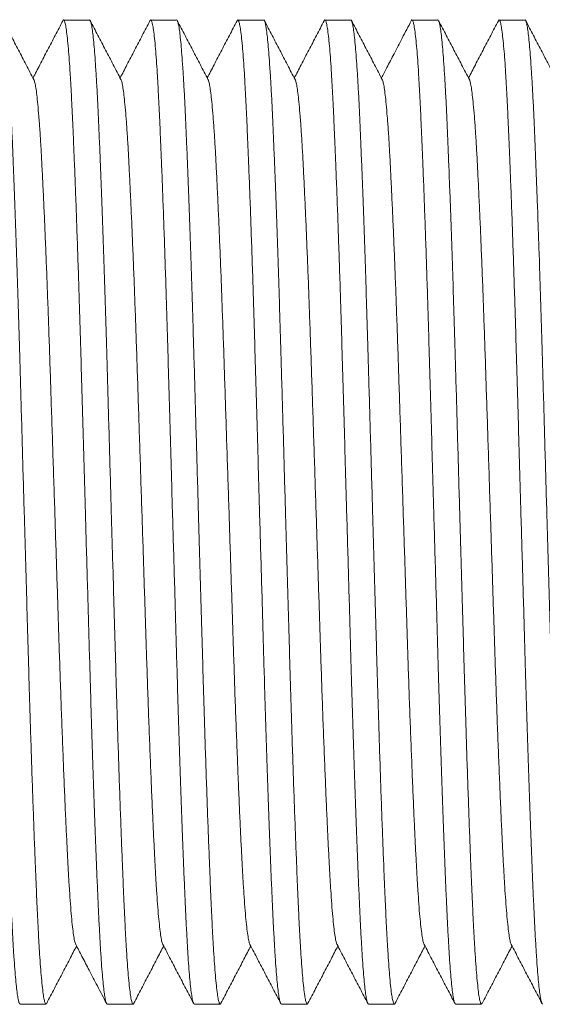
# Model space of a CAD drawing. Units: millimetres. Extents: x -66 to 367, y -7 to 249.
# Drawn here: x 143 to 153, y 118 to 138 of the extents above; entities that cross this region are included whole.
import ezdxf

# ---------------------------------------------------------------- set-up
doc = ezdxf.new("R2010")
doc.units = ezdxf.units.MM

msp = doc.modelspace()

# ---------------------------------------------------------------- linework, layer by layer
at = {"color": 7, "linetype": 'Continuous', "lineweight": 0}
for p, q in [((144.058, 138.168), (143.518, 138.168)), ((145.872, 138.168), (145.332, 138.168)), ((147.686, 138.168), (147.146, 138.168)), ((149.5, 138.168), (148.96, 138.168)), ((151.314, 138.168), (150.774, 138.168)), ((153.128, 138.168), (152.588, 138.168)), ((142.611, 117.668), (143.151, 117.668)), ((144.425, 117.668), (144.965, 117.668)), ((146.239, 117.668), (146.779, 117.668)), ((148.053, 117.668), (148.593, 117.668)), ((149.867, 117.668), (150.407, 117.668)), ((151.681, 117.668), (152.221, 117.668))]:
    msp.add_line(p, q, dxfattribs=at)
for points, knots in [([(142.611, 117.669), (142.611, 117.669), (142.605, 117.661), (142.593, 117.686), (142.575, 117.743), (142.557, 117.845), (142.538, 117.987), (142.52, 118.169), (142.501, 118.39), (142.482, 118.658), (142.463, 118.973), (142.443, 119.34), (142.424, 119.745), (142.404, 120.188), (142.385, 120.657), (142.366, 121.144), (142.348, 121.644), (142.329, 122.17), (142.31, 122.719), (142.292, 123.286), (142.274, 123.869), (142.256, 124.484), (142.237, 125.133), (142.218, 125.817), (142.198, 126.515), (142.177, 127.223), (142.157, 127.915), (142.138, 128.585), (142.12, 129.23), (142.102, 129.867), (142.084, 130.493), (142.066, 131.105), (142.049, 131.706), (142.03, 132.314), (142.011, 132.926), (141.99, 133.536), (141.97, 134.119), (141.949, 134.672), (141.93, 135.176), (141.911, 135.629), (141.893, 136.036), (141.876, 136.41), (141.858, 136.752), (141.84, 137.061), (141.822, 137.336), (141.803, 137.582), (141.783, 137.793), (141.762, 137.962), (141.742, 138.082), (141.723, 138.153), (141.705, 138.177), (141.694, 138.159), (141.689, 138.151)], [0, 0, 0, 0, 0.000567, 0.020005, 0.039598, 0.059308, 0.079097, 0.098926, 0.118754, 0.138543, 0.160218, 0.181746, 0.203095, 0.22454, 0.246154, 0.265909, 0.285723, 0.305556, 0.32537, 0.345124, 0.36478, 0.3843, 0.40564, 0.427136, 0.448787, 0.470544, 0.492353, 0.512182, 0.531971, 0.551681, 0.571273, 0.590712, 0.61015, 0.629743, 0.651428, 0.673204, 0.695018, 0.716818, 0.738551, 0.758207, 0.777727, 0.797123, 0.816643, 0.836299, 0.856053, 0.875867, 0.897683, 0.91947, 0.941175, 0.962748, 0.984139, 1, 1, 1, 1]), ([(142.244, 138.168), (142.244, 138.168), (142.25, 138.175), (142.261, 138.151), (142.279, 138.094), (142.298, 137.991), (142.316, 137.849), (142.335, 137.667), (142.353, 137.446), (142.372, 137.179), (142.392, 136.863), (142.412, 136.497), (142.431, 136.092), (142.45, 135.648), (142.469, 135.18), (142.488, 134.692), (142.507, 134.192), (142.525, 133.666), (142.544, 133.118), (142.562, 132.55), (142.58, 131.967), (142.599, 131.352), (142.617, 130.704), (142.637, 130.02), (142.657, 129.322), (142.677, 128.613), (142.697, 127.921), (142.716, 127.251), (142.735, 126.606), (142.753, 125.969), (142.771, 125.344), (142.788, 124.731), (142.806, 124.131), (142.824, 123.523), (142.844, 122.91), (142.864, 122.301), (142.885, 121.717), (142.905, 121.164), (142.925, 120.661), (142.943, 120.207), (142.961, 119.801), (142.978, 119.426), (142.996, 119.084), (143.014, 118.775), (143.033, 118.5), (143.052, 118.254), (143.072, 118.044), (143.092, 117.874), (143.112, 117.754), (143.132, 117.684), (143.149, 117.659), (143.161, 117.678), (143.165, 117.685)], [0, 0, 0, 0, 0.000567, 0.020003, 0.039594, 0.059302, 0.079089, 0.098916, 0.118743, 0.13853, 0.160202, 0.181728, 0.203075, 0.224518, 0.24613, 0.265882, 0.285694, 0.305526, 0.325338, 0.34509, 0.364744, 0.384262, 0.4056, 0.427093, 0.448743, 0.470497, 0.492304, 0.512131, 0.531918, 0.551626, 0.571217, 0.590653, 0.61009, 0.62968, 0.651363, 0.673137, 0.69495, 0.716747, 0.738478, 0.758132, 0.77765, 0.797044, 0.816562, 0.836216, 0.855968, 0.87578, 0.897594, 0.919379, 0.941082, 0.962653, 0.984041, 1, 1, 1, 1]), ([(142.898, 136.928), (142.844, 137.03), (142.738, 137.234), (142.578, 137.541), (142.418, 137.847), (142.312, 138.051), (142.259, 138.154)], [0, 0, 0, 0, 0.249953, 0.499938, 0.749953, 1, 1, 1, 1]), ([(143.503, 138.154), (143.45, 138.052), (143.343, 137.847), (143.183, 137.541), (143.029, 137.245), (142.928, 137.052), (142.881, 136.961)], [0, 0, 0, 0, 0.256879, 0.513727, 0.77054, 1, 1, 1, 1]), ([(144.425, 117.669), (144.425, 117.669), (144.419, 117.661), (144.407, 117.686), (144.389, 117.743), (144.371, 117.845), (144.352, 117.987), (144.334, 118.169), (144.315, 118.39), (144.296, 118.658), (144.277, 118.973), (144.257, 119.34), (144.238, 119.745), (144.218, 120.188), (144.199, 120.657), (144.18, 121.144), (144.162, 121.644), (144.143, 122.17), (144.124, 122.719), (144.106, 123.286), (144.088, 123.869), (144.07, 124.484), (144.051, 125.133), (144.032, 125.817), (144.012, 126.515), (143.991, 127.223), (143.971, 127.915), (143.952, 128.585), (143.934, 129.23), (143.916, 129.867), (143.898, 130.493), (143.88, 131.105), (143.863, 131.706), (143.844, 132.314), (143.825, 132.926), (143.804, 133.536), (143.784, 134.119), (143.763, 134.672), (143.744, 135.176), (143.725, 135.629), (143.707, 136.036), (143.69, 136.41), (143.672, 136.752), (143.654, 137.061), (143.636, 137.336), (143.617, 137.582), (143.597, 137.793), (143.576, 137.962), (143.556, 138.082), (143.537, 138.153), (143.519, 138.177), (143.508, 138.159), (143.503, 138.151)], [0, 0, 0, 0, 0.000567, 0.020002, 0.039591, 0.059297, 0.079082, 0.098907, 0.118732, 0.138517, 0.160187, 0.181711, 0.203057, 0.224498, 0.246108, 0.265858, 0.285668, 0.305498, 0.325308, 0.345059, 0.364711, 0.384228, 0.405563, 0.427055, 0.448702, 0.470455, 0.49226, 0.512085, 0.53187, 0.551576, 0.571165, 0.5906, 0.610035, 0.629623, 0.651305, 0.673076, 0.694887, 0.716683, 0.738412, 0.758064, 0.77758, 0.796972, 0.816488, 0.836141, 0.855891, 0.875701, 0.897513, 0.919296, 0.940997, 0.962566, 0.983952, 1, 1, 1, 1]), ([(144.058, 138.168), (144.058, 138.168), (144.064, 138.175), (144.075, 138.151), (144.093, 138.094), (144.112, 137.991), (144.13, 137.849), (144.149, 137.667), (144.167, 137.446), (144.186, 137.179), (144.206, 136.863), (144.226, 136.497), (144.245, 136.092), (144.264, 135.648), (144.283, 135.18), (144.302, 134.692), (144.321, 134.192), (144.339, 133.666), (144.358, 133.118), (144.376, 132.55), (144.394, 131.967), (144.413, 131.352), (144.431, 130.704), (144.451, 130.02), (144.471, 129.322), (144.491, 128.613), (144.511, 127.921), (144.53, 127.251), (144.549, 126.606), (144.567, 125.969), (144.585, 125.344), (144.602, 124.731), (144.62, 124.131), (144.638, 123.523), (144.658, 122.91), (144.678, 122.301), (144.699, 121.717), (144.719, 121.164), (144.739, 120.661), (144.757, 120.207), (144.775, 119.801), (144.792, 119.426), (144.81, 119.084), (144.828, 118.775), (144.847, 118.5), (144.866, 118.254), (144.886, 118.044), (144.906, 117.874), (144.926, 117.754), (144.946, 117.684), (144.963, 117.659), (144.975, 117.678), (144.98, 117.686)], [0, 0, 0, 0, 0.000567, 0.02, 0.039588, 0.059293, 0.079077, 0.098901, 0.118724, 0.138508, 0.160177, 0.1817, 0.203044, 0.224483, 0.246092, 0.265841, 0.28565, 0.305479, 0.325287, 0.345037, 0.364688, 0.384203, 0.405537, 0.427027, 0.448673, 0.470424, 0.492228, 0.512052, 0.531836, 0.551541, 0.571128, 0.590562, 0.609995, 0.629583, 0.651263, 0.673033, 0.694842, 0.716637, 0.738364, 0.758015, 0.77753, 0.796921, 0.816436, 0.836087, 0.855836, 0.875645, 0.897455, 0.919237, 0.940937, 0.962504, 0.983889, 1, 1, 1, 1]), ([(144.712, 136.928), (144.658, 137.03), (144.552, 137.235), (144.392, 137.541), (144.232, 137.847), (144.126, 138.052), (144.072, 138.154)], [0, 0, 0, 0, 0.2499517, 0.4999368, 0.7499507, 1, 1, 1, 1]), ([(145.317, 138.154), (145.264, 138.052), (145.157, 137.847), (144.997, 137.541), (144.843, 137.245), (144.742, 137.052), (144.695, 136.961)], [0, 0, 0, 0, 0.256888, 0.513746, 0.770567, 1, 1, 1, 1]), ([(146.239, 117.669), (146.239, 117.669), (146.233, 117.661), (146.221, 117.686), (146.203, 117.743), (146.185, 117.845), (146.166, 117.987), (146.148, 118.169), (146.129, 118.39), (146.11, 118.658), (146.091, 118.973), (146.071, 119.34), (146.052, 119.745), (146.032, 120.188), (146.013, 120.657), (145.994, 121.144), (145.976, 121.644), (145.957, 122.17), (145.938, 122.719), (145.92, 123.286), (145.902, 123.869), (145.884, 124.484), (145.865, 125.133), (145.846, 125.817), (145.826, 126.515), (145.805, 127.223), (145.785, 127.915), (145.766, 128.585), (145.748, 129.23), (145.73, 129.867), (145.712, 130.493), (145.694, 131.105), (145.677, 131.706), (145.658, 132.314), (145.639, 132.926), (145.618, 133.536), (145.598, 134.119), (145.577, 134.672), (145.558, 135.176), (145.539, 135.629), (145.521, 136.036), (145.504, 136.41), (145.486, 136.752), (145.468, 137.061), (145.45, 137.336), (145.431, 137.582), (145.411, 137.793), (145.39, 137.962), (145.37, 138.082), (145.351, 138.153), (145.333, 138.177), (145.322, 138.159), (145.317, 138.151)], [0, 0, 0, 0, 0.000567, 0.020001, 0.03959, 0.059295, 0.07908, 0.098905, 0.118729, 0.138514, 0.160183, 0.181707, 0.203052, 0.224492, 0.246102, 0.265852, 0.285661, 0.305491, 0.3253, 0.34505, 0.364702, 0.384218, 0.405553, 0.427044, 0.448691, 0.470443, 0.492247, 0.512072, 0.531857, 0.551562, 0.571151, 0.590585, 0.610019, 0.629608, 0.651288, 0.67306, 0.69487, 0.716665, 0.738393, 0.758045, 0.777561, 0.796952, 0.816468, 0.83612, 0.85587, 0.875679, 0.89749, 0.919273, 0.940974, 0.962542, 0.983928, 1, 1, 1, 1]), ([(145.872, 138.168), (145.872, 138.168), (145.878, 138.175), (145.889, 138.151), (145.907, 138.094), (145.926, 137.991), (145.944, 137.849), (145.963, 137.667), (145.981, 137.446), (146, 137.179), (146.02, 136.863), (146.04, 136.497), (146.059, 136.092), (146.078, 135.648), (146.097, 135.18), (146.116, 134.692), (146.135, 134.192), (146.153, 133.666), (146.172, 133.118), (146.19, 132.55), (146.208, 131.967), (146.227, 131.352), (146.245, 130.704), (146.265, 130.02), (146.285, 129.322), (146.305, 128.613), (146.325, 127.921), (146.344, 127.251), (146.363, 126.606), (146.381, 125.969), (146.399, 125.344), (146.416, 124.731), (146.434, 124.131), (146.452, 123.523), (146.472, 122.91), (146.492, 122.301), (146.513, 121.717), (146.533, 121.164), (146.553, 120.661), (146.571, 120.207), (146.589, 119.801), (146.606, 119.426), (146.624, 119.084), (146.642, 118.775), (146.661, 118.5), (146.68, 118.254), (146.699, 118.044), (146.72, 117.874), (146.74, 117.754), (146.76, 117.684), (146.777, 117.659), (146.789, 117.678), (146.794, 117.686)], [0, 0, 0, 0, 0.000567, 0.02, 0.039587, 0.059292, 0.079076, 0.098899, 0.118722, 0.138506, 0.160174, 0.181696, 0.20304, 0.224479, 0.246087, 0.265836, 0.285645, 0.305473, 0.325282, 0.345031, 0.364681, 0.384196, 0.40553, 0.42702, 0.448665, 0.470416, 0.492219, 0.512042, 0.531826, 0.551531, 0.571118, 0.590551, 0.609984, 0.629571, 0.651251, 0.673021, 0.69483, 0.716624, 0.738351, 0.758001, 0.777516, 0.796906, 0.816421, 0.836072, 0.85582, 0.875629, 0.897439, 0.91922, 0.94092, 0.962486, 0.983871, 1, 1, 1, 1]), ([(146.525, 136.929), (146.472, 137.031), (146.366, 137.235), (146.206, 137.541), (146.046, 137.848), (145.94, 138.052), (145.886, 138.154)], [0, 0, 0, 0, 0.2499527, 0.4999381, 0.7499527, 1, 1, 1, 1]), ([(147.131, 138.154), (147.078, 138.052), (146.971, 137.847), (146.811, 137.541), (146.657, 137.245), (146.556, 137.052), (146.509, 136.961)], [0, 0, 0, 0, 0.256888, 0.513743, 0.770565, 1, 1, 1, 1]), ([(148.053, 117.669), (148.053, 117.669), (148.047, 117.661), (148.035, 117.686), (148.017, 117.743), (147.999, 117.845), (147.98, 117.987), (147.962, 118.169), (147.943, 118.39), (147.924, 118.658), (147.905, 118.973), (147.885, 119.34), (147.866, 119.745), (147.846, 120.188), (147.827, 120.657), (147.808, 121.144), (147.79, 121.644), (147.771, 122.17), (147.752, 122.719), (147.734, 123.286), (147.716, 123.869), (147.698, 124.484), (147.679, 125.133), (147.66, 125.817), (147.64, 126.515), (147.619, 127.223), (147.599, 127.915), (147.58, 128.585), (147.562, 129.23), (147.544, 129.867), (147.526, 130.493), (147.508, 131.105), (147.491, 131.706), (147.472, 132.314), (147.453, 132.926), (147.432, 133.536), (147.412, 134.119), (147.391, 134.672), (147.372, 135.176), (147.353, 135.629), (147.335, 136.036), (147.318, 136.41), (147.3, 136.752), (147.282, 137.061), (147.264, 137.336), (147.245, 137.582), (147.225, 137.793), (147.204, 137.962), (147.184, 138.082), (147.165, 138.153), (147.147, 138.177), (147.136, 138.159), (147.131, 138.151)], [0, 0, 0, 0, 0.000567, 0.020001, 0.039589, 0.059294, 0.079079, 0.098903, 0.118727, 0.138511, 0.160181, 0.181703, 0.203048, 0.224488, 0.246097, 0.265847, 0.285656, 0.305485, 0.325294, 0.345044, 0.364695, 0.384211, 0.405545, 0.427036, 0.448683, 0.470434, 0.492238, 0.512062, 0.531847, 0.551552, 0.57114, 0.590574, 0.610008, 0.629596, 0.651276, 0.673047, 0.694857, 0.716652, 0.73838, 0.758031, 0.777547, 0.796937, 0.816453, 0.836104, 0.855854, 0.875663, 0.897474, 0.919256, 0.940956, 0.962524, 0.98391, 1, 1, 1, 1]), ([(147.686, 138.168), (147.686, 138.168), (147.692, 138.175), (147.704, 138.151), (147.721, 138.094), (147.74, 137.991), (147.758, 137.849), (147.777, 137.667), (147.795, 137.446), (147.814, 137.179), (147.834, 136.863), (147.854, 136.497), (147.873, 136.092), (147.892, 135.648), (147.911, 135.18), (147.93, 134.692), (147.949, 134.192), (147.967, 133.666), (147.986, 133.118), (148.004, 132.55), (148.022, 131.967), (148.041, 131.352), (148.059, 130.704), (148.079, 130.02), (148.099, 129.322), (148.119, 128.613), (148.139, 127.921), (148.158, 127.251), (148.177, 126.606), (148.195, 125.969), (148.213, 125.344), (148.23, 124.731), (148.248, 124.131), (148.266, 123.523), (148.286, 122.91), (148.306, 122.301), (148.327, 121.717), (148.347, 121.164), (148.367, 120.661), (148.385, 120.207), (148.403, 119.801), (148.42, 119.426), (148.438, 119.084), (148.456, 118.775), (148.475, 118.5), (148.494, 118.254), (148.513, 118.044), (148.534, 117.874), (148.554, 117.754), (148.574, 117.684), (148.591, 117.659), (148.603, 117.678), (148.607, 117.685)], [0, 0, 0, 0, 0.0005669, 0.0200016, 0.0395904, 0.0592966, 0.0790817, 0.0989066, 0.1187315, 0.1385166, 0.1601868, 0.1817105, 0.2030561, 0.2244969, 0.2461068, 0.2658573, 0.2856672, 0.3054971, 0.325307, 0.3450575, 0.3647098, 0.384226, 0.4055613, 0.4270531, 0.4487004, 0.4704526, 0.4922577, 0.5120826, 0.5318677, 0.5515739, 0.5711627, 0.5905973, 0.6100319, 0.6296208, 0.6513018, 0.6730736, 0.694884, 0.7166798, 0.7384085, 0.7580608, 0.777577, 0.7969686, 0.8164848, 0.836137, 0.8558875, 0.8756975, 0.8975091, 0.9192919, 0.9409932, 0.9625619, 0.9839483, 1, 1, 1, 1]), ([(148.34, 136.928), (148.286, 137.03), (148.18, 137.234), (148.02, 137.541), (147.86, 137.847), (147.754, 138.051), (147.701, 138.154)], [0, 0, 0, 0, 0.249954, 0.499937, 0.749953, 1, 1, 1, 1]), ([(148.945, 138.154), (148.892, 138.052), (148.785, 137.847), (148.625, 137.541), (148.471, 137.245), (148.37, 137.052), (148.323, 136.961)], [0, 0, 0, 0, 0.256899, 0.513764, 0.770598, 1, 1, 1, 1]), ([(149.867, 117.669), (149.867, 117.669), (149.861, 117.661), (149.849, 117.686), (149.831, 117.743), (149.813, 117.845), (149.794, 117.987), (149.776, 118.169), (149.757, 118.39), (149.738, 118.658), (149.719, 118.973), (149.699, 119.34), (149.68, 119.745), (149.66, 120.188), (149.641, 120.657), (149.622, 121.144), (149.604, 121.644), (149.585, 122.17), (149.566, 122.719), (149.548, 123.286), (149.53, 123.869), (149.512, 124.484), (149.493, 125.133), (149.474, 125.817), (149.454, 126.515), (149.433, 127.223), (149.413, 127.915), (149.394, 128.585), (149.376, 129.23), (149.358, 129.867), (149.34, 130.493), (149.322, 131.105), (149.305, 131.706), (149.286, 132.314), (149.267, 132.926), (149.246, 133.536), (149.226, 134.119), (149.205, 134.672), (149.186, 135.176), (149.167, 135.629), (149.149, 136.036), (149.132, 136.41), (149.114, 136.752), (149.096, 137.061), (149.078, 137.336), (149.059, 137.582), (149.039, 137.793), (149.018, 137.962), (148.998, 138.082), (148.979, 138.153), (148.961, 138.177), (148.95, 138.159), (148.945, 138.151)], [0, 0, 0, 0, 0.000567, 0.02, 0.039588, 0.059293, 0.079077, 0.098901, 0.118724, 0.138508, 0.160177, 0.1817, 0.203044, 0.224484, 0.246092, 0.265842, 0.28565, 0.305479, 0.325288, 0.345037, 0.364688, 0.384203, 0.405537, 0.427028, 0.448674, 0.470425, 0.492229, 0.512052, 0.531836, 0.551541, 0.571129, 0.590562, 0.609996, 0.629584, 0.651263, 0.673034, 0.694843, 0.716637, 0.738365, 0.758016, 0.777531, 0.796921, 0.816437, 0.836088, 0.855837, 0.875646, 0.897456, 0.919238, 0.940938, 0.962505, 0.98389, 1, 1, 1, 1]), ([(149.5, 138.168), (149.5, 138.168), (149.506, 138.175), (149.518, 138.151), (149.535, 138.094), (149.554, 137.991), (149.572, 137.849), (149.591, 137.667), (149.609, 137.446), (149.628, 137.179), (149.648, 136.863), (149.668, 136.497), (149.687, 136.092), (149.706, 135.648), (149.725, 135.18), (149.744, 134.692), (149.763, 134.192), (149.781, 133.666), (149.8, 133.118), (149.818, 132.55), (149.836, 131.967), (149.855, 131.352), (149.873, 130.704), (149.893, 130.02), (149.913, 129.322), (149.933, 128.613), (149.953, 127.921), (149.972, 127.251), (149.991, 126.606), (150.009, 125.969), (150.027, 125.344), (150.044, 124.731), (150.062, 124.131), (150.08, 123.523), (150.1, 122.91), (150.12, 122.301), (150.141, 121.717), (150.161, 121.164), (150.181, 120.661), (150.199, 120.207), (150.217, 119.801), (150.234, 119.426), (150.252, 119.084), (150.27, 118.775), (150.289, 118.5), (150.308, 118.254), (150.327, 118.044), (150.348, 117.874), (150.368, 117.754), (150.388, 117.684), (150.405, 117.659), (150.417, 117.678), (150.421, 117.685)], [0, 0, 0, 0, 0.000567, 0.020002, 0.039591, 0.059297, 0.079083, 0.098908, 0.118733, 0.138518, 0.160189, 0.181713, 0.203058, 0.2245, 0.24611, 0.26586, 0.285671, 0.305501, 0.325311, 0.345062, 0.364714, 0.384231, 0.405566, 0.427058, 0.448706, 0.470458, 0.492263, 0.512089, 0.531874, 0.55158, 0.571169, 0.590604, 0.610039, 0.629628, 0.651309, 0.673082, 0.694892, 0.716688, 0.738417, 0.75807, 0.777586, 0.796978, 0.816494, 0.836147, 0.855898, 0.875708, 0.89752, 0.919303, 0.941004, 0.962573, 0.98396, 1, 1, 1, 1]), ([(150.154, 136.928), (150.1, 137.03), (149.994, 137.235), (149.834, 137.541), (149.674, 137.847), (149.568, 138.052), (149.514, 138.154)], [0, 0, 0, 0, 0.249954, 0.499937, 0.749953, 1, 1, 1, 1]), ([(150.759, 138.154), (150.696, 138.033), (150.576, 137.803), (150.406, 137.477), (150.262, 137.201), (150.174, 137.033), (150.137, 136.961)], [0, 0, 0, 0, 0.304981, 0.577848, 0.818612, 1, 1, 1, 1]), ([(151.681, 117.669), (151.681, 117.669), (151.675, 117.661), (151.663, 117.686), (151.645, 117.743), (151.627, 117.845), (151.608, 117.987), (151.59, 118.169), (151.571, 118.39), (151.552, 118.658), (151.533, 118.973), (151.513, 119.34), (151.494, 119.745), (151.474, 120.188), (151.455, 120.657), (151.436, 121.144), (151.418, 121.644), (151.399, 122.17), (151.38, 122.719), (151.362, 123.286), (151.344, 123.869), (151.326, 124.484), (151.307, 125.133), (151.288, 125.817), (151.268, 126.515), (151.247, 127.223), (151.227, 127.915), (151.208, 128.585), (151.19, 129.23), (151.172, 129.867), (151.154, 130.493), (151.136, 131.105), (151.119, 131.706), (151.1, 132.314), (151.081, 132.926), (151.06, 133.536), (151.04, 134.119), (151.019, 134.672), (151, 135.176), (150.981, 135.629), (150.963, 136.036), (150.946, 136.41), (150.928, 136.752), (150.91, 137.061), (150.892, 137.336), (150.873, 137.582), (150.853, 137.793), (150.832, 137.962), (150.812, 138.082), (150.793, 138.153), (150.775, 138.177), (150.764, 138.159), (150.759, 138.151)], [0, 0, 0, 0, 0.000567, 0.020002, 0.039591, 0.059298, 0.079083, 0.098909, 0.118734, 0.13852, 0.16019, 0.181714, 0.20306, 0.224502, 0.246112, 0.265863, 0.285673, 0.305504, 0.325314, 0.345065, 0.364718, 0.384234, 0.40557, 0.427062, 0.44871, 0.470463, 0.492268, 0.512094, 0.531879, 0.551586, 0.571175, 0.59061, 0.610045, 0.629634, 0.651316, 0.673088, 0.694899, 0.716695, 0.738424, 0.758077, 0.777594, 0.796986, 0.816502, 0.836155, 0.855906, 0.875716, 0.897528, 0.919312, 0.941013, 0.962583, 0.983969, 1, 1, 1, 1]), ([(151.314, 138.168), (151.314, 138.168), (151.32, 138.175), (151.332, 138.151), (151.349, 138.094), (151.368, 137.991), (151.386, 137.849), (151.405, 137.667), (151.423, 137.446), (151.442, 137.179), (151.462, 136.863), (151.482, 136.497), (151.501, 136.092), (151.52, 135.648), (151.539, 135.18), (151.558, 134.692), (151.577, 134.192), (151.595, 133.666), (151.614, 133.118), (151.632, 132.55), (151.65, 131.967), (151.669, 131.352), (151.687, 130.704), (151.707, 130.02), (151.727, 129.322), (151.747, 128.613), (151.767, 127.921), (151.786, 127.251), (151.805, 126.606), (151.823, 125.969), (151.841, 125.344), (151.858, 124.731), (151.876, 124.131), (151.894, 123.523), (151.914, 122.91), (151.934, 122.301), (151.955, 121.717), (151.975, 121.164), (151.995, 120.661), (152.013, 120.207), (152.031, 119.801), (152.048, 119.426), (152.066, 119.084), (152.084, 118.775), (152.103, 118.5), (152.122, 118.254), (152.141, 118.044), (152.162, 117.874), (152.182, 117.754), (152.202, 117.684), (152.219, 117.659), (152.231, 117.678), (152.235, 117.685)], [0, 0, 0, 0, 0.000567, 0.020004, 0.039594, 0.059303, 0.07909, 0.098917, 0.118744, 0.138531, 0.160203, 0.181729, 0.203077, 0.22452, 0.246132, 0.265884, 0.285696, 0.305528, 0.32534, 0.345093, 0.364747, 0.384265, 0.405603, 0.427097, 0.448746, 0.470501, 0.492308, 0.512135, 0.531922, 0.55163, 0.571221, 0.590658, 0.610094, 0.629685, 0.651368, 0.673142, 0.694955, 0.716753, 0.738484, 0.758138, 0.777656, 0.79705, 0.816568, 0.836222, 0.855975, 0.875787, 0.897601, 0.919386, 0.941089, 0.96266, 0.984049, 1, 1, 1, 1]), ([(151.968, 136.928), (151.914, 137.03), (151.808, 137.235), (151.648, 137.541), (151.488, 137.847), (151.382, 138.052), (151.328, 138.154)], [0, 0, 0, 0, 0.2499534, 0.4999362, 0.7499523, 1, 1, 1, 1]), ([(152.573, 138.154), (152.52, 138.052), (152.413, 137.847), (152.253, 137.541), (152.099, 137.246), (151.998, 137.052), (151.951, 136.961)], [0, 0, 0, 0, 0.25683, 0.513628, 0.770395, 1, 1, 1, 1]), ([(153.495, 117.669), (153.495, 117.669), (153.489, 117.661), (153.477, 117.686), (153.459, 117.743), (153.441, 117.845), (153.422, 117.987), (153.404, 118.169), (153.385, 118.39), (153.366, 118.658), (153.347, 118.973), (153.327, 119.34), (153.308, 119.745), (153.288, 120.188), (153.269, 120.657), (153.25, 121.144), (153.232, 121.644), (153.213, 122.17), (153.194, 122.719), (153.176, 123.286), (153.158, 123.869), (153.14, 124.484), (153.121, 125.133), (153.102, 125.817), (153.082, 126.515), (153.061, 127.223), (153.041, 127.915), (153.022, 128.585), (153.004, 129.23), (152.986, 129.867), (152.968, 130.493), (152.95, 131.105), (152.933, 131.706), (152.914, 132.314), (152.895, 132.926), (152.874, 133.536), (152.854, 134.119), (152.833, 134.672), (152.814, 135.176), (152.795, 135.629), (152.777, 136.036), (152.76, 136.41), (152.742, 136.752), (152.724, 137.061), (152.706, 137.336), (152.687, 137.582), (152.667, 137.793), (152.646, 137.962), (152.626, 138.082), (152.607, 138.153), (152.589, 138.177), (152.578, 138.159), (152.573, 138.151)], [0, 0, 0, 0, 0.000567, 0.020003, 0.039592, 0.0593, 0.079086, 0.098912, 0.118738, 0.138524, 0.160195, 0.18172, 0.203067, 0.224509, 0.24612, 0.265871, 0.285682, 0.305513, 0.325324, 0.345076, 0.364729, 0.384246, 0.405583, 0.427076, 0.448724, 0.470477, 0.492284, 0.512109, 0.531896, 0.551603, 0.571193, 0.590628, 0.610064, 0.629654, 0.651336, 0.673109, 0.69492, 0.716717, 0.738447, 0.758101, 0.777618, 0.79701, 0.816528, 0.836181, 0.855932, 0.875743, 0.897556, 0.91934, 0.941043, 0.962612, 0.984, 1, 1, 1, 1]), ([(153.128, 138.168), (153.128, 138.168), (153.134, 138.175), (153.146, 138.151), (153.163, 138.094), (153.182, 137.991), (153.2, 137.849), (153.219, 137.667), (153.237, 137.446), (153.256, 137.179), (153.276, 136.863), (153.296, 136.497), (153.315, 136.092), (153.334, 135.648), (153.353, 135.18), (153.372, 134.692), (153.391, 134.192), (153.409, 133.666), (153.428, 133.118), (153.446, 132.55), (153.464, 131.967), (153.483, 131.352), (153.501, 130.704), (153.521, 130.02), (153.541, 129.322), (153.561, 128.613), (153.581, 127.921), (153.6, 127.251), (153.619, 126.606), (153.637, 125.969), (153.655, 125.344), (153.672, 124.731), (153.69, 124.131), (153.708, 123.523), (153.728, 122.91), (153.748, 122.301), (153.769, 121.717), (153.789, 121.164), (153.809, 120.661), (153.827, 120.207), (153.845, 119.801), (153.862, 119.426), (153.88, 119.084), (153.898, 118.775), (153.917, 118.5), (153.936, 118.254), (153.955, 118.044), (153.976, 117.874), (153.996, 117.754), (154.016, 117.684), (154.033, 117.659), (154.045, 117.678), (154.049, 117.685)], [0, 0, 0, 0, 0.000567, 0.020002, 0.03959, 0.059297, 0.079082, 0.098906, 0.118731, 0.138516, 0.160187, 0.18171, 0.203056, 0.224497, 0.246107, 0.265857, 0.285667, 0.305497, 0.325307, 0.345057, 0.364709, 0.384226, 0.405561, 0.427053, 0.4487, 0.470452, 0.492257, 0.512082, 0.531867, 0.551573, 0.571162, 0.590597, 0.610031, 0.62962, 0.651301, 0.673073, 0.694883, 0.716679, 0.738408, 0.75806, 0.777576, 0.796968, 0.816484, 0.836136, 0.855887, 0.875697, 0.897508, 0.919291, 0.940992, 0.962561, 0.983947, 1, 1, 1, 1]), ([(153.782, 136.928), (153.728, 137.03), (153.622, 137.234), (153.462, 137.541), (153.302, 137.847), (153.196, 138.051), (153.143, 138.154)], [0, 0, 0, 0, 0.249954, 0.499938, 0.749953, 1, 1, 1, 1]), ([(143.771, 118.911), (143.77, 118.913), (143.762, 118.921), (143.746, 118.982), (143.725, 119.099), (143.703, 119.269), (143.681, 119.485), (143.66, 119.741), (143.64, 120.033), (143.62, 120.355), (143.601, 120.71), (143.582, 121.1), (143.561, 121.534), (143.54, 122.011), (143.519, 122.531), (143.497, 123.081), (143.475, 123.655), (143.454, 124.25), (143.434, 124.849), (143.414, 125.449), (143.395, 126.051), (143.375, 126.666), (143.355, 127.29), (143.334, 127.931), (143.313, 128.584), (143.291, 129.245), (143.27, 129.895), (143.249, 130.531), (143.229, 131.152), (143.208, 131.747), (143.188, 132.314), (143.168, 132.851), (143.147, 133.366), (143.127, 133.854), (143.106, 134.321), (143.085, 134.761), (143.065, 135.172), (143.045, 135.544), (143.024, 135.877), (143.002, 136.169), (142.981, 136.413), (142.96, 136.609), (142.94, 136.76), (142.92, 136.864), (142.906, 136.918), (142.898, 136.925), (142.898, 136.926)], [0, 0, 0, 0, 0.004073, 0.028281, 0.05264, 0.077085, 0.101548, 0.125964, 0.148883, 0.171646, 0.194221, 0.216897, 0.239751, 0.264126, 0.288578, 0.313039, 0.337442, 0.361723, 0.385817, 0.408381, 0.431111, 0.454005, 0.47701, 0.500071, 0.524528, 0.548918, 0.573176, 0.597238, 0.621183, 0.645337, 0.668267, 0.691293, 0.714359, 0.737411, 0.760391, 0.784625, 0.808654, 0.832619, 0.856801, 0.881142, 0.905578, 0.928646, 0.951684, 0.974635, 0.997446, 1, 1, 1, 1]), ([(145.585, 118.911), (145.583, 118.913), (145.575, 118.921), (145.56, 118.982), (145.539, 119.099), (145.517, 119.269), (145.495, 119.485), (145.474, 119.741), (145.454, 120.033), (145.434, 120.355), (145.415, 120.71), (145.396, 121.1), (145.375, 121.534), (145.354, 122.011), (145.333, 122.531), (145.311, 123.081), (145.289, 123.655), (145.268, 124.25), (145.248, 124.849), (145.228, 125.449), (145.209, 126.051), (145.189, 126.666), (145.169, 127.29), (145.148, 127.931), (145.127, 128.584), (145.105, 129.245), (145.084, 129.895), (145.063, 130.531), (145.043, 131.152), (145.022, 131.747), (145.002, 132.314), (144.982, 132.851), (144.961, 133.366), (144.941, 133.854), (144.92, 134.321), (144.899, 134.761), (144.879, 135.172), (144.859, 135.544), (144.838, 135.877), (144.816, 136.169), (144.795, 136.413), (144.774, 136.609), (144.754, 136.76), (144.734, 136.864), (144.72, 136.918), (144.712, 136.925), (144.712, 136.926)], [0, 0, 0, 0, 0.003965, 0.028173, 0.052532, 0.076977, 0.101441, 0.125857, 0.148776, 0.17154, 0.194115, 0.216791, 0.239645, 0.264021, 0.288472, 0.312934, 0.337338, 0.361619, 0.385713, 0.408277, 0.431007, 0.453901, 0.476907, 0.499968, 0.524425, 0.548816, 0.573074, 0.597136, 0.621082, 0.645236, 0.668166, 0.691192, 0.714259, 0.73731, 0.760291, 0.784525, 0.808554, 0.83252, 0.856702, 0.881043, 0.90548, 0.928548, 0.951586, 0.974537, 0.997349, 1, 1, 1, 1]), ([(147.399, 118.911), (147.398, 118.912), (147.39, 118.921), (147.374, 118.982), (147.353, 119.099), (147.331, 119.269), (147.309, 119.485), (147.288, 119.741), (147.268, 120.033), (147.248, 120.355), (147.229, 120.71), (147.21, 121.1), (147.189, 121.534), (147.168, 122.011), (147.147, 122.531), (147.125, 123.081), (147.103, 123.655), (147.082, 124.25), (147.062, 124.849), (147.042, 125.449), (147.023, 126.051), (147.003, 126.666), (146.983, 127.29), (146.962, 127.931), (146.941, 128.584), (146.919, 129.245), (146.898, 129.895), (146.877, 130.531), (146.857, 131.152), (146.836, 131.747), (146.816, 132.314), (146.796, 132.851), (146.775, 133.366), (146.755, 133.854), (146.734, 134.321), (146.713, 134.761), (146.693, 135.172), (146.673, 135.544), (146.652, 135.877), (146.63, 136.169), (146.609, 136.413), (146.588, 136.609), (146.568, 136.76), (146.548, 136.864), (146.534, 136.918), (146.526, 136.926), (146.525, 136.926)], [0, 0, 0, 0, 0.004268, 0.028463, 0.052809, 0.07724, 0.10169, 0.126092, 0.148998, 0.171748, 0.194311, 0.216974, 0.239815, 0.264177, 0.288615, 0.313062, 0.337452, 0.36172, 0.3858, 0.408352, 0.431068, 0.45395, 0.476942, 0.49999, 0.524434, 0.54881, 0.573055, 0.597103, 0.621035, 0.645176, 0.668093, 0.691106, 0.714159, 0.737198, 0.760165, 0.784386, 0.808402, 0.832353, 0.856522, 0.880849, 0.905272, 0.928327, 0.951352, 0.974291, 0.997089, 1, 1, 1, 1]), ([(149.213, 118.911), (149.212, 118.913), (149.204, 118.921), (149.188, 118.982), (149.167, 119.099), (149.145, 119.269), (149.123, 119.485), (149.102, 119.741), (149.082, 120.033), (149.062, 120.355), (149.043, 120.71), (149.024, 121.1), (149.003, 121.534), (148.982, 122.011), (148.961, 122.531), (148.939, 123.081), (148.917, 123.655), (148.896, 124.25), (148.876, 124.849), (148.856, 125.449), (148.837, 126.051), (148.817, 126.666), (148.797, 127.29), (148.776, 127.931), (148.755, 128.584), (148.733, 129.245), (148.712, 129.895), (148.691, 130.531), (148.671, 131.152), (148.65, 131.747), (148.63, 132.314), (148.61, 132.851), (148.589, 133.366), (148.569, 133.854), (148.548, 134.321), (148.527, 134.761), (148.507, 135.172), (148.487, 135.544), (148.466, 135.877), (148.444, 136.169), (148.423, 136.413), (148.402, 136.609), (148.382, 136.76), (148.362, 136.864), (148.348, 136.918), (148.34, 136.925), (148.34, 136.926)], [0, 0, 0, 0, 0.004057, 0.028265, 0.052625, 0.07707, 0.101534, 0.12595, 0.148869, 0.171632, 0.194207, 0.216883, 0.239738, 0.264114, 0.288566, 0.313027, 0.337431, 0.361712, 0.385806, 0.408371, 0.431101, 0.453995, 0.477, 0.500062, 0.524519, 0.54891, 0.573168, 0.59723, 0.621176, 0.64533, 0.66826, 0.691286, 0.714353, 0.737405, 0.760386, 0.78462, 0.808649, 0.832615, 0.856797, 0.881138, 0.905575, 0.928644, 0.951681, 0.974633, 0.997444, 1, 1, 1, 1]), ([(151.027, 118.912), (151.025, 118.913), (151.017, 118.921), (151.002, 118.982), (150.981, 119.099), (150.959, 119.269), (150.937, 119.485), (150.916, 119.741), (150.896, 120.033), (150.876, 120.355), (150.857, 120.71), (150.838, 121.1), (150.817, 121.534), (150.796, 122.011), (150.775, 122.531), (150.753, 123.081), (150.731, 123.655), (150.71, 124.25), (150.69, 124.849), (150.67, 125.449), (150.651, 126.051), (150.631, 126.666), (150.611, 127.29), (150.59, 127.931), (150.569, 128.584), (150.547, 129.245), (150.526, 129.895), (150.505, 130.531), (150.485, 131.152), (150.464, 131.747), (150.444, 132.314), (150.424, 132.851), (150.403, 133.366), (150.383, 133.854), (150.362, 134.321), (150.341, 134.761), (150.321, 135.172), (150.301, 135.544), (150.28, 135.877), (150.258, 136.169), (150.237, 136.413), (150.216, 136.609), (150.196, 136.76), (150.176, 136.864), (150.162, 136.918), (150.154, 136.925), (150.154, 136.926)], [0, 0, 0, 0, 0.003938, 0.028147, 0.052506, 0.07695, 0.101413, 0.125829, 0.148747, 0.171511, 0.194085, 0.216761, 0.239615, 0.26399, 0.288442, 0.312902, 0.337306, 0.361587, 0.38568, 0.408244, 0.430974, 0.453868, 0.476873, 0.499934, 0.52439, 0.54878, 0.573038, 0.5971, 0.621045, 0.645199, 0.668128, 0.691154, 0.714221, 0.737272, 0.760252, 0.784486, 0.808515, 0.83248, 0.856661, 0.881003, 0.905439, 0.928507, 0.951544, 0.974495, 0.997306, 1, 1, 1, 1]), ([(152.841, 118.911), (152.839, 118.913), (152.831, 118.921), (152.816, 118.982), (152.795, 119.099), (152.773, 119.269), (152.751, 119.485), (152.73, 119.741), (152.71, 120.033), (152.69, 120.355), (152.671, 120.71), (152.652, 121.1), (152.631, 121.534), (152.61, 122.011), (152.589, 122.531), (152.567, 123.081), (152.545, 123.655), (152.524, 124.25), (152.504, 124.849), (152.484, 125.449), (152.465, 126.051), (152.445, 126.666), (152.425, 127.29), (152.404, 127.931), (152.383, 128.584), (152.361, 129.245), (152.34, 129.895), (152.319, 130.531), (152.299, 131.152), (152.278, 131.747), (152.258, 132.314), (152.238, 132.851), (152.217, 133.366), (152.197, 133.854), (152.176, 134.321), (152.155, 134.761), (152.135, 135.172), (152.115, 135.544), (152.094, 135.877), (152.072, 136.169), (152.051, 136.413), (152.03, 136.609), (152.01, 136.76), (151.99, 136.864), (151.976, 136.918), (151.968, 136.925), (151.968, 136.926)], [0, 0, 0, 0, 0.00398, 0.028189, 0.052549, 0.076995, 0.10146, 0.125877, 0.148797, 0.171561, 0.194137, 0.216814, 0.23967, 0.264046, 0.288499, 0.312961, 0.337366, 0.361648, 0.385743, 0.408308, 0.431039, 0.453934, 0.47694, 0.500002, 0.52446, 0.548852, 0.573111, 0.597174, 0.621121, 0.645275, 0.668206, 0.691233, 0.714301, 0.737354, 0.760335, 0.78457, 0.8086, 0.832567, 0.856749, 0.881092, 0.90553, 0.928599, 0.951637, 0.97459, 0.997402, 1, 1, 1, 1]), ([(143.165, 117.682), (143.219, 117.785), (143.325, 117.989), (143.485, 118.295), (143.639, 118.591), (143.74, 118.784), (143.788, 118.876)], [0, 0, 0, 0, 0.256839, 0.513646, 0.77042, 1, 1, 1, 1]), ([(143.771, 118.908), (143.814, 118.825), (143.907, 118.646), (144.057, 118.359), (144.227, 118.034), (144.347, 117.804), (144.41, 117.683)], [0, 0, 0, 0, 0.203129, 0.437499, 0.703119, 1, 1, 1, 1]), ([(144.98, 117.683), (145.033, 117.785), (145.139, 117.989), (145.299, 118.296), (145.453, 118.591), (145.554, 118.784), (145.602, 118.876)], [0, 0, 0, 0, 0.256903, 0.51377, 0.770607, 1, 1, 1, 1]), ([(145.585, 118.908), (145.638, 118.806), (145.744, 118.602), (145.904, 118.296), (146.064, 117.989), (146.171, 117.785), (146.224, 117.683)], [0, 0, 0, 0, 0.249956, 0.49994, 0.749955, 1, 1, 1, 1]), ([(146.794, 117.683), (146.847, 117.785), (146.953, 117.989), (147.113, 118.296), (147.267, 118.591), (147.368, 118.784), (147.416, 118.876)], [0, 0, 0, 0, 0.256894, 0.513755, 0.770587, 1, 1, 1, 1]), ([(147.399, 118.908), (147.452, 118.806), (147.559, 118.601), (147.719, 118.295), (147.878, 117.989), (147.985, 117.784), (148.038, 117.682)], [0, 0, 0, 0, 0.249953, 0.499936, 0.749952, 1, 1, 1, 1]), ([(148.607, 117.683), (148.661, 117.785), (148.767, 117.989), (148.927, 118.295), (149.081, 118.591), (149.182, 118.784), (149.23, 118.876)], [0, 0, 0, 0, 0.256863, 0.513693, 0.770492, 1, 1, 1, 1]), ([(149.213, 118.908), (149.266, 118.806), (149.373, 118.602), (149.532, 118.295), (149.692, 117.989), (149.799, 117.785), (149.852, 117.683)], [0, 0, 0, 0, 0.2499541, 0.4999374, 0.7499515, 1, 1, 1, 1]), ([(150.421, 117.683), (150.475, 117.785), (150.581, 117.989), (150.741, 118.295), (150.895, 118.591), (150.996, 118.784), (151.044, 118.876)], [0, 0, 0, 0, 0.256877, 0.513721, 0.770531, 1, 1, 1, 1]), ([(151.027, 118.908), (151.08, 118.806), (151.186, 118.602), (151.346, 118.296), (151.506, 117.989), (151.613, 117.785), (151.666, 117.683)], [0, 0, 0, 0, 0.249953, 0.499937, 0.749953, 1, 1, 1, 1]), ([(152.235, 117.682), (152.289, 117.785), (152.395, 117.989), (152.555, 118.295), (152.709, 118.591), (152.81, 118.784), (152.858, 118.876)], [0, 0, 0, 0, 0.256816, 0.513601, 0.770354, 1, 1, 1, 1]), ([(152.841, 118.908), (152.894, 118.806), (153, 118.602), (153.16, 118.296), (153.32, 117.989), (153.427, 117.785), (153.48, 117.683)], [0, 0, 0, 0, 0.249953, 0.499938, 0.749952, 1, 1, 1, 1])]:
    msp.add_open_spline(points, degree=3, knots=knots, dxfattribs=at)

doc.saveas('drawing.dxf')
